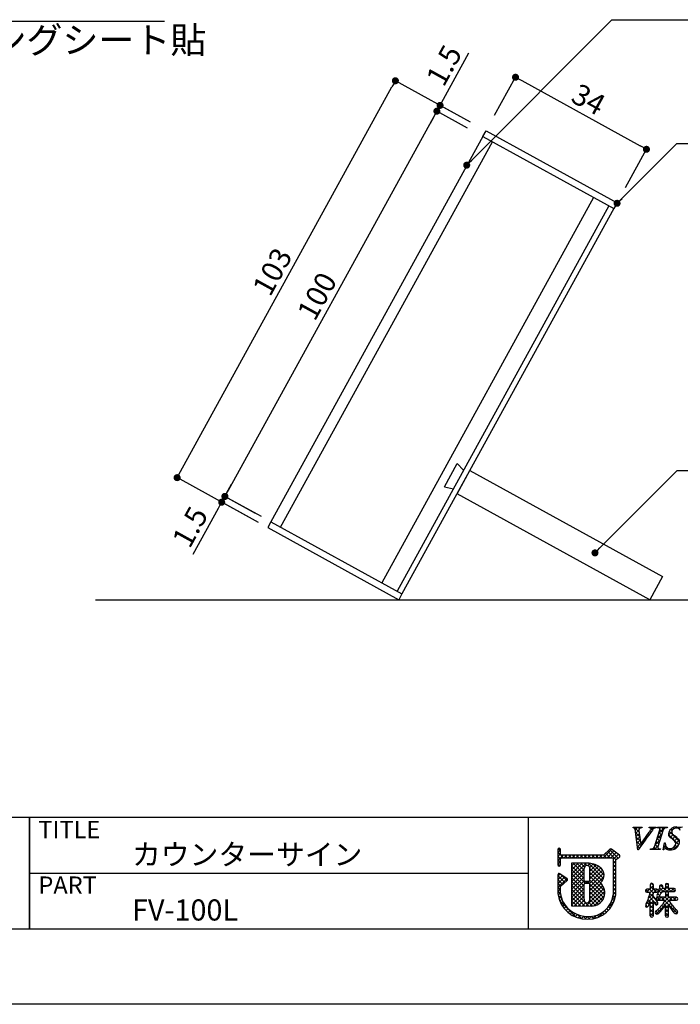
# Model space of a CAD drawing. Units: millimetres. Extents: x 1290 to 1587, y 1228 to 1438.
# Drawn here: x 1435 to 1510, y 1228 to 1340 of the extents above; entities that cross this region are included whole.
import ezdxf

# ---------------------------------------------------------------- set-up
doc = ezdxf.new("R2010")
doc.units = ezdxf.units.MM
for name, color, linetype in [('寸法', 2, 'Continuous'), ('本体1', 7, 'Continuous'), ('本体2', 11, 'Continuous'), ('枠ライン', 9, 'Continuous'), ('枠文字', 4, 'Continuous'), ('注釈', 2, 'Continuous')]:
    doc.layers.add(name, color=color, linetype=linetype)
doc.styles.add('EXTFONT', font='txt.shx', dxfattribs={"height": 3, "bigfont": 'extfont.shx'})
doc.styles.get("Standard").update_dxf_attribs({"font": 'arial.ttf'})
doc.styles.add('角ゴ', font='txt.shx', dxfattribs={"bigfont": 'extfont.shx'})
doc.dimstyles.new('KITEI-1$7', dxfattribs={"dimtxt": 2.4, "dimasz": 0.5, "dimexe": 0, "dimexo": 1, "dimgap": 0.7, "dimtad": 2, "dimdec": 0, "dimrnd": 1, "dimzin": 0, "dimdsep": 46, "dimtxsty": 'EXTFONT', "dimblk1": 'DOT', "dimblk2": 'DOT', "dimsah": 1, "dimcen": 0.09, "dimclrd": 2, "dimclre": 2, "dimclrt": 2, "dimadec": 0, "dimazin": 0, "dimtfac": 1, "dimtdec": 4, "dimtofl": 0, "dimtmove": 0, "dimatfit": 0, "dimldrblk": 'DOT', "dimfxl": 1, "dimtolj": 1, "dimtzin": 0, "dimarcsym": 0})
doc.dimstyles.get("Standard").update_dxf_attribs({"dimtxt": 0.18, "dimasz": 0.18, "dimexe": 0.18, "dimexo": 0.0625, "dimgap": 0.09, "dimtad": 0, "dimtih": 1, "dimtoh": 1, "dimdec": 4, "dimzin": 0, "dimdsep": 46, "dimtxsty": 'Standard', "dimcen": 0.09, "dimadec": 0, "dimazin": 0, "dimtfac": 1, "dimtdec": 4, "dimtofl": 0, "dimtmove": 0, "dimatfit": 3, "dimfxl": 1, "dimtolj": 1, "dimtzin": 0, "dimarcsym": 0})
doc.dimstyles.new('STANDARD$0', dxfattribs={"dimtxt": 2.4, "dimasz": 0.4, "dimexe": 0, "dimexo": 2, "dimtad": 3, "dimdec": 0, "dimzin": 0, "dimdsep": 46, "dimtxsty": 'Standard', "dimblk1": 'DOT', "dimblk2": 'DOT', "dimsah": 1, "dimcen": 2.5, "dimclrd": 2, "dimclre": 2, "dimclrt": 2, "dimadec": 0, "dimazin": 0, "dimtfac": 1, "dimtdec": 4, "dimtofl": 0, "dimtmove": 0, "dimatfit": 3, "dimldrblk": 'DOT', "dimfxl": 1, "dimtolj": 1, "dimtzin": 0, "dimarcsym": 0})

# ---------------------------------------------------------------- blocks, each defined once
blk = doc.blocks.new('_DOT')
at = {"color": 0, "linetype": 'ByBlock'}
blk.add_line((-0.5, 0), (-1, 0), dxfattribs=at)
at = {"color": 0, "linetype": 'ByBlock', "const_width": 0.5}
blk.add_lwpolyline([(-0.25, 0, 1), (0.25, 0, 1)], format="xyb", close=True, dxfattribs=at)
blk = doc.blocks.new('*D9')
at = {"layer": 'DEFPOINTS', "color": 0, "linetype": 'Continuous'}
for p in [(1482.42, 1329.72), (1487.65, 1326.84), (1464.25, 1282.65)]:
    blk.add_point(p, dxfattribs=at)
at = {"layer": '寸法', "color": 2, "linetype": 'Continuous', "lineweight": -2}
for p, q in [((1458.71, 1286.61), (1482.03, 1329.01)), ((1485.9, 1327.8), (1482.42, 1329.72)), ((1462.49, 1283.62), (1458.32, 1285.91))]:
    blk.add_line(p, q, dxfattribs=at)
at = {"layer": '寸法', "color": 2, "linetype": 'Continuous', "lineweight": -2, "xscale": 0.8, "yscale": 0.8, "zscale": 0.8}
for p, rotation in [((1482.42, 1329.72), 61.18920616493171), ((1458.32, 1285.91), 241.1892061649318)]:
    blk.add_blockref('_DOT', p, dxfattribs=dict(at, rotation=rotation))
at = {"layer": '寸法', "color": 2, "linetype": 'Continuous', "insert": (1468.79, 1308.68), "char_height": 2.4, "attachment_point": 5, "rotation": 61.1892, "style": '角ゴ'}
blk.add_mtext('\\A1;100', dxfattribs=at)
blk = doc.blocks.new('*D10')
at = {"layer": 'DEFPOINTS', "color": 0, "linetype": 'Continuous'}
for p in [(1477.7, 1333.17), (1488.01, 1327.49), (1463.88, 1281.99)]:
    blk.add_point(p, dxfattribs=at)
at = {"layer": '寸法', "color": 2, "linetype": 'Continuous', "lineweight": -2}
for p, q in [((1486.26, 1328.46), (1477.7, 1333.17)), ((1453.27, 1288.75), (1477.31, 1332.47)), ((1462.13, 1282.96), (1452.88, 1288.05))]:
    blk.add_line(p, q, dxfattribs=at)
at = {"layer": '寸法', "color": 2, "linetype": 'Continuous', "lineweight": -2, "xscale": 0.8, "yscale": 0.8, "zscale": 0.8}
for p, rotation in [((1477.7, 1333.17), 61.18920616493171), ((1452.88, 1288.05), 241.1892061649318)]:
    blk.add_blockref('_DOT', p, dxfattribs=dict(at, rotation=rotation))
at = {"layer": '寸法', "color": 2, "linetype": 'Continuous', "insert": (1463.71, 1311.47), "char_height": 2.4, "attachment_point": 5, "rotation": 61.1892, "style": '角ゴ'}
blk.add_mtext('\\A1;103', dxfattribs=at)
blk = doc.blocks.new('*D11')
at = {"layer": 'DEFPOINTS', "color": 0, "linetype": 'Continuous'}
for p in [(1457.95, 1285.26), (1463.56, 1283.02), (1463.19, 1282.37)]:
    blk.add_point(p, dxfattribs=at)
at = {"layer": '寸法', "color": 2, "linetype": 'Continuous', "lineweight": -2}
for p, q in [((1458.7, 1286.62), (1459.08, 1287.32)), ((1461.44, 1283.33), (1457.95, 1285.26)), ((1461.81, 1283.99), (1458.31, 1285.92)), ((1457.56, 1284.56), (1454.67, 1279.3))]:
    blk.add_line(p, q, dxfattribs=at)
at = {"layer": '寸法', "color": 2, "linetype": 'Continuous', "lineweight": -2, "xscale": 0.8, "yscale": 0.8, "zscale": 0.8}
for p, rotation in [((1458.31, 1285.92), 241.1321101144367), ((1457.95, 1285.26), 61.13211011443671)]:
    blk.add_blockref('_DOT', p, dxfattribs=dict(at, rotation=rotation))
at = {"layer": '寸法', "color": 2, "linetype": 'Continuous', "insert": (1454.35, 1282.45), "char_height": 2.4, "attachment_point": 5, "rotation": 61.1321, "style": '角ゴ'}
blk.add_mtext('\\A1;1.5', dxfattribs=at)
blk = doc.blocks.new('*D12')
at = {"layer": 'DEFPOINTS', "color": 0, "linetype": 'Continuous'}
for p in [(1482.78, 1330.37), (1487.64, 1326.84), (1488, 1327.5)]:
    blk.add_point(p, dxfattribs=at)
at = {"layer": '寸法', "color": 2, "linetype": 'Continuous', "lineweight": -2}
for p, q in [((1483.16, 1331.07), (1486.06, 1336.33)), ((1486.25, 1328.46), (1482.78, 1330.37)), ((1482.03, 1329.01), (1481.65, 1328.31)), ((1485.89, 1327.8), (1482.42, 1329.71))]:
    blk.add_line(p, q, dxfattribs=at)
at = {"layer": '寸法', "color": 2, "linetype": 'Continuous', "lineweight": -2, "xscale": 0.8, "yscale": 0.8, "zscale": 0.8}
for p, rotation in [((1482.78, 1330.37), 241.1900412266634), ((1482.42, 1329.71), 61.19004122666336)]:
    blk.add_blockref('_DOT', p, dxfattribs=dict(at, rotation=rotation))
at = {"layer": '寸法', "color": 2, "linetype": 'Continuous', "insert": (1483.23, 1334.92), "char_height": 2.4, "attachment_point": 5, "rotation": 61.19, "style": '角ゴ'}
blk.add_mtext('\\A1;1.5', dxfattribs=at)
blk = doc.blocks.new('*D13')
at = {"layer": 'DEFPOINTS', "color": 0, "linetype": 'Continuous'}
for p in [(1488.01, 1327.49), (1506.25, 1325.38), (1502.91, 1319.3)]:
    blk.add_point(p, dxfattribs=at)
at = {"layer": '寸法', "color": 2, "linetype": 'Continuous', "lineweight": -2}
for p, q in [((1488.98, 1329.25), (1491.36, 1333.57)), ((1492.06, 1333.19), (1505.55, 1325.77)), ((1503.87, 1321.05), (1506.25, 1325.38))]:
    blk.add_line(p, q, dxfattribs=at)
at = {"layer": '寸法', "color": 2, "linetype": 'Continuous', "lineweight": -2, "xscale": 0.8, "yscale": 0.8, "zscale": 0.8}
for p, rotation in [((1491.36, 1333.57), 151.1892061649316), ((1506.25, 1325.38), 331.1892061649316)]:
    blk.add_blockref('_DOT', p, dxfattribs=dict(at, rotation=rotation))
at = {"layer": '寸法', "color": 2, "linetype": 'Continuous', "insert": (1499.67, 1331.05), "char_height": 2.4, "attachment_point": 5, "rotation": 331.1892, "style": '角ゴ'}
blk.add_mtext('\\A1;34', dxfattribs=at)

msp = doc.modelspace()

# ---------------------------------------------------------------- linework, layer by layer
at = {"layer": '本体1', "linetype": 'Continuous'}
for p, q in [((1487.652, 1326.835), (1463.556, 1283.025)), ((1487.652, 1326.835), (1502.548, 1318.643)), ((1502.548, 1318.643), (1478.452, 1274.832)), ((1463.556, 1283.025), (1478.452, 1274.832))]:
    msp.add_line(p, q, dxfattribs=at)
at = {"layer": '本体1'}
for p, q in [((1483.282, 1287.012), (1484.728, 1289.641)), ((1484.728, 1289.641), (1485.462, 1288.901)), ((1483.282, 1287.012), (1484.3, 1286.788))]:
    msp.add_line(p, q, dxfattribs=at)
msp.add_lwpolyline([(1484.717, 1286.223), (1486.163, 1288.851), (1508.068, 1276.804), (1506.622, 1274.174), (1484.717, 1286.223)], dxfattribs=at)
at = {"layer": '本体2', "linetype": 'Continuous'}
for p, q in [((1487.652, 1326.835), (1488.014, 1327.493)), ((1487.652, 1326.835), (1487.893, 1327.274)), ((1488.014, 1327.493), (1502.909, 1319.3)), ((1464.652, 1282.422), (1488.748, 1326.233)), ((1500.237, 1319.914), (1476.141, 1276.103)), ((1501.989, 1318.95), (1477.893, 1275.139)), ((1502.909, 1319.3), (1502.548, 1318.643)), ((1463.556, 1283.025), (1463.195, 1282.367)), ((1463.195, 1282.367), (1478.091, 1274.175)), ((1478.452, 1274.832), (1478.091, 1274.175))]:
    msp.add_line(p, q, dxfattribs=at)
at = {"layer": '枠ライン'}
for p, q in [((1578.511, 1249.399), (1298.286, 1249.399)), ((1436.108, 1249.399), (1436.108, 1236.718)), ((1436.108, 1236.718), (1436.108, 1249.399)), ((1436.108, 1244.218), (1436.108, 1249.399)), ((1492.792, 1249.399), (1492.792, 1236.717)), ((1492.792, 1243.058), (1436.108, 1243.058))]:
    msp.add_line(p, q, dxfattribs=at)
at = {"layer": '枠ライン', "ltscale": 0.3}
for points in [[(1289.898, 1438.179), (1586.898, 1438.179), (1586.898, 1228.179), (1289.898, 1228.179)], [(1298.286, 1428.534), (1578.511, 1428.534), (1578.511, 1236.717), (1298.286, 1236.717)]]:
    msp.add_lwpolyline(points, close=True, dxfattribs=at)
at = {"layer": '枠文字'}
for p, q in [((1504.721, 1248.243), (1504.744, 1248.316)), ((1504.744, 1248.316), (1505.761, 1248.316)), ((1505.761, 1248.316), (1505.737, 1248.243)), ((1506.54, 1248.243), (1506.564, 1248.316)), ((1506.564, 1248.316), (1507.347, 1248.316)), ((1507.347, 1248.316), (1507.324, 1248.243)), ((1507.473, 1248.243), (1507.496, 1248.316)), ((1507.496, 1248.316), (1508.635, 1248.316)), ((1508.635, 1248.316), (1508.612, 1248.243)), ((1505.266, 1245.732), (1505.003, 1247.8)), ((1505.437, 1247.651), (1505.595, 1246.4)), ((1505.595, 1246.4), (1506.573, 1247.762)), ((1507.159, 1246.091), (1507.773, 1248.01)), ((1508.163, 1248.01), (1507.549, 1246.091)), ((1503.174, 1245.139), (1502.271, 1245.832)), ((1506.686, 1245.786), (1506.709, 1245.858)), ((1507.848, 1245.858), (1507.825, 1245.786)), ((1508.148, 1245.732), (1508.296, 1246.554)), ((1508.296, 1246.554), (1508.384, 1246.554)), ((1496.183, 1245.761), (1496.183, 1245.131)), ((1496.183, 1245.131), (1496.183, 1244.978)), ((1496.183, 1244.978), (1496.183, 1244.048)), ((1496.483, 1245.206), (1496.483, 1245.761)), ((1496.51, 1245.167), (1496.483, 1245.206)), ((1496.532, 1244.797), (1496.585, 1244.827)), ((1501.376, 1245.128), (1496.581, 1245.128)), ((1496.585, 1244.827), (1501.438, 1244.827)), ((1502.074, 1245.82), (1501.376, 1245.128)), ((1501.438, 1244.827), (1502.326, 1244.827)), ((1502.326, 1244.827), (1502.443, 1244.779)), ((1502.443, 1244.779), (1502.459, 1244.755)), ((1502.459, 1244.755), (1502.459, 1244.71)), ((1502.459, 1244.71), (1502.459, 1240.638)), ((1502.76, 1244.629), (1503.064, 1244.828)), ((1503.21, 1244.929), (1503.212, 1244.944)), ((1503.232, 1245.014), (1503.232, 1245.02)), ((1505.316, 1245.732), (1505.266, 1245.732)), ((1507.825, 1245.786), (1506.686, 1245.786)), ((1508.232, 1245.732), (1508.148, 1245.732)), ((1496.483, 1244.048), (1496.483, 1244.703)), ((1499.569, 1244.208), (1497.724, 1244.206)), ((1497.724, 1244.206), (1497.724, 1239.371)), ((1502.759, 1240.622), (1502.76, 1244.629)), ((1496.183, 1242.904), (1496.183, 1240.759)), ((1497.21, 1242.487), (1496.418, 1243.029)), ((1496.482, 1240.776), (1496.483, 1241.574)), ((1496.483, 1241.574), (1497.226, 1242.252)), ((1497.276, 1242.363), (1497.275, 1242.373)), ((1499.697, 1242.152), (1499.289, 1242.152)), ((1499.289, 1241.946), (1499.697, 1241.946)), ((1499.817, 1241.826), (1499.817, 1241.798)), ((1506.741, 1241.894), (1506.686, 1241.778)), ((1506.686, 1241.778), (1506.686, 1241.259)), ((1506.868, 1241.938), (1506.741, 1241.894)), ((1507.043, 1241.778), (1506.989, 1241.89)), ((1507.043, 1241.259), (1507.043, 1241.778)), ((1507.751, 1241.507), (1507.707, 1241.314)), ((1508.124, 1241.564), (1508.071, 1241.703)), ((1508.4, 1241.352), (1508.088, 1241.352)), ((1508.4, 1241.778), (1508.4, 1241.352)), ((1508.582, 1241.929), (1508.458, 1241.888)), ((1508.706, 1241.887), (1508.582, 1241.929)), ((1508.762, 1241.352), (1508.762, 1241.778)), ((1509.399, 1241.352), (1508.762, 1241.352)), ((1506.127, 1241.079), (1506.169, 1240.962)), ((1506.169, 1240.962), (1506.282, 1240.914)), ((1506.686, 1241.259), (1506.282, 1241.259)), ((1506.282, 1240.914), (1506.659, 1240.914)), ((1507.031, 1240.528), (1507.042, 1240.914)), ((1507.399, 1239.994), (1507.031, 1240.528)), ((1507.042, 1240.914), (1507.426, 1240.914)), ((1507.426, 1241.259), (1507.043, 1241.259)), ((1507.529, 1240.809), (1507.412, 1240.53)), ((1507.426, 1240.914), (1507.535, 1240.969)), ((1507.551, 1240.353), (1507.434, 1240.303)), ((1507.468, 1240.421), (1507.582, 1240.378)), ((1507.707, 1241.314), (1507.529, 1240.809)), ((1507.535, 1240.969), (1507.577, 1241.083)), ((1507.577, 1241.083), (1507.537, 1241.205)), ((1508.4, 1240.353), (1507.551, 1240.353)), ((1507.781, 1240.53), (1507.984, 1241.01)), ((1507.984, 1241.01), (1508.4, 1241.01)), ((1508.4, 1241.01), (1508.4, 1240.353)), ((1508.762, 1241.01), (1509.399, 1241.01)), ((1508.762, 1240.353), (1508.762, 1241.01)), ((1509.658, 1240.353), (1508.762, 1240.353)), ((1509.399, 1241.01), (1509.513, 1241.061)), ((1509.554, 1241.18), (1509.511, 1241.297)), ((1509.513, 1241.061), (1509.554, 1241.18)), ((1509.809, 1240.178), (1509.765, 1240.297)), ((1497.724, 1239.371), (1499.99, 1239.355)), ((1506.225, 1239.635), (1506.127, 1239.384)), ((1506.127, 1239.384), (1506.169, 1239.278)), ((1506.169, 1239.278), (1506.274, 1239.232)), ((1506.516, 1239.453), (1506.686, 1239.866)), ((1507.37, 1239.464), (1507.492, 1239.508)), ((1507.39, 1240.183), (1507.437, 1240.063)), ((1507.437, 1240.063), (1507.551, 1240.011)), ((1507.551, 1240.011), (1508.342, 1240.011)), ((1508.061, 1239.535), (1507.6, 1239)), ((1507.837, 1238.737), (1508.4, 1239.415)), ((1508.342, 1240.011), (1508.061, 1239.535)), ((1508.762, 1239.454), (1509.237, 1238.747)), ((1508.821, 1240.011), (1509.658, 1240.011)), ((1509.048, 1239.617), (1508.821, 1240.011)), ((1509.658, 1240.011), (1509.768, 1240.063)), ((1509.768, 1240.063), (1509.809, 1240.178)), ((1506.686, 1238.25), (1506.732, 1238.122)), ((1506.732, 1238.122), (1506.86, 1238.078)), ((1506.86, 1238.078), (1506.992, 1238.126)), ((1507.227, 1238.605), (1507.285, 1238.484)), ((1507.285, 1238.484), (1507.415, 1238.43)), ((1507.6, 1239), (1507.395, 1238.82)), ((1508.464, 1238.135), (1508.586, 1238.09)), ((1508.586, 1238.09), (1508.707, 1238.136)), ((1508.707, 1238.136), (1508.762, 1238.25)), ((1509.627, 1238.462), (1509.755, 1238.519)), ((1509.755, 1238.519), (1509.805, 1238.652))]:
    msp.add_line(p, q, dxfattribs=at)
at = {"layer": '枠文字', "linetype": 'Continuous'}
for p, q in [((1504.746, 1248.243), (1504.819, 1248.316)), ((1505.416, 1247.735), (1504.836, 1248.316)), ((1504.957, 1248.012), (1505.261, 1248.316)), ((1505.448, 1248.145), (1505.278, 1248.316)), ((1505.62, 1248.233), (1505.703, 1248.316)), ((1505.751, 1248.285), (1505.72, 1248.316)), ((1506.553, 1248.282), (1506.587, 1248.316)), ((1506.7, 1248.22), (1506.603, 1248.316)), ((1506.742, 1248.03), (1507.028, 1248.316)), ((1506.929, 1247.99), (1506.773, 1248.146)), ((1507.156, 1248.206), (1507.045, 1248.316)), ((1507.56, 1248.244), (1507.494, 1248.309)), ((1507.643, 1247.605), (1508.354, 1248.316)), ((1507.758, 1248.161), (1507.912, 1248.316)), ((1508.193, 1248.052), (1507.929, 1248.316)), ((1508.461, 1248.226), (1508.371, 1248.316)), ((1508.925, 1248.003), (1509.104, 1248.182)), ((1509.191, 1247.938), (1509.02, 1248.109)), ((1509.417, 1248.154), (1509.283, 1248.288)), ((1509.568, 1248.204), (1509.714, 1248.35)), ((1509.821, 1248.192), (1509.644, 1248.369)), ((1509.94, 1248.133), (1510.112, 1248.306)), ((1505.492, 1247.218), (1505.016, 1247.693)), ((1505.024, 1247.637), (1505.397, 1248.01)), ((1505.073, 1247.245), (1505.442, 1247.613)), ((1505.555, 1246.712), (1505.081, 1247.187)), ((1505.123, 1246.853), (1505.491, 1247.221)), ((1505.697, 1246.542), (1506.364, 1247.21)), ((1506.187, 1246.964), (1506.078, 1247.073)), ((1506.372, 1247.221), (1506.263, 1247.33)), ((1506.558, 1247.477), (1506.448, 1247.588)), ((1506.745, 1247.732), (1506.633, 1247.845)), ((1507.435, 1246.955), (1508.009, 1247.528)), ((1507.752, 1246.726), (1507.456, 1247.021)), ((1507.859, 1247.06), (1507.563, 1247.356)), ((1507.966, 1247.395), (1507.671, 1247.691)), ((1508.073, 1247.73), (1507.778, 1248.025)), ((1509.927, 1246.318), (1508.752, 1247.493)), ((1508.768, 1247.404), (1509.135, 1247.77)), ((1510.012, 1246.675), (1508.833, 1247.854)), ((1508.94, 1247.133), (1509.277, 1247.471)), ((1509.202, 1246.954), (1509.524, 1247.276)), ((1509.437, 1246.747), (1509.761, 1247.071)), ((1496.483, 1245.62), (1496.231, 1245.872)), ((1505.636, 1246.19), (1505.145, 1246.68)), ((1505.173, 1246.461), (1505.541, 1246.828)), ((1505.454, 1245.93), (1505.21, 1246.174)), ((1505.223, 1246.069), (1505.59, 1246.436)), ((1505.819, 1246.449), (1505.709, 1246.559)), ((1506.003, 1246.707), (1505.893, 1246.816)), ((1506.708, 1245.786), (1506.772, 1245.85)), ((1506.924, 1245.786), (1506.855, 1245.854)), ((1507.366, 1245.786), (1507.124, 1246.027)), ((1507.15, 1245.786), (1507.593, 1246.229)), ((1507.227, 1246.305), (1507.801, 1246.878)), ((1507.538, 1246.056), (1507.242, 1246.351)), ((1507.645, 1246.391), (1507.349, 1246.686)), ((1507.592, 1245.786), (1507.68, 1245.874)), ((1507.808, 1245.786), (1507.731, 1245.862)), ((1508.255, 1245.78), (1508.172, 1245.864)), ((1508.185, 1245.937), (1508.453, 1246.205)), ((1508.719, 1245.759), (1508.239, 1246.238)), ((1508.282, 1246.476), (1508.36, 1246.554)), ((1508.384, 1246.535), (1508.365, 1246.554)), ((1508.522, 1245.832), (1508.65, 1245.96)), ((1508.867, 1245.735), (1509.013, 1245.881)), ((1509.174, 1245.746), (1509.035, 1245.884)), ((1509.5, 1245.861), (1509.343, 1246.019)), ((1509.377, 1245.803), (1509.955, 1246.381)), ((1509.748, 1246.055), (1509.53, 1246.273)), ((1509.571, 1246.439), (1509.971, 1246.839)), ((1496.183, 1245.425), (1496.483, 1245.725)), ((1496.834, 1244.827), (1496.183, 1245.478)), ((1496.183, 1244.983), (1496.483, 1245.283)), ((1496.183, 1244.541), (1496.77, 1245.128)), ((1496.491, 1244.728), (1496.183, 1245.036)), ((1496.911, 1244.827), (1497.212, 1245.128)), ((1497.276, 1244.827), (1496.975, 1245.128)), ((1497.353, 1244.827), (1497.653, 1245.128)), ((1497.718, 1244.827), (1497.417, 1245.128)), ((1497.795, 1244.827), (1498.095, 1245.128)), ((1498.159, 1244.827), (1497.859, 1245.128)), ((1498.237, 1244.827), (1498.537, 1245.128)), ((1498.601, 1244.827), (1498.301, 1245.128)), ((1498.679, 1244.827), (1498.979, 1245.128)), ((1499.043, 1244.827), (1498.743, 1245.128)), ((1499.121, 1244.827), (1499.421, 1245.128)), ((1499.485, 1244.827), (1499.185, 1245.128)), ((1499.562, 1244.827), (1499.863, 1245.128)), ((1499.927, 1244.827), (1499.627, 1245.128)), ((1500.004, 1244.827), (1500.305, 1245.128)), ((1500.369, 1244.827), (1500.069, 1245.128)), ((1500.446, 1244.827), (1500.747, 1245.128)), ((1500.811, 1244.827), (1500.51, 1245.128)), ((1500.888, 1244.827), (1501.189, 1245.128)), ((1501.253, 1244.827), (1500.952, 1245.128)), ((1501.33, 1244.827), (1502.307, 1245.804)), ((1501.695, 1244.827), (1501.385, 1245.137)), ((1502.137, 1244.827), (1501.607, 1245.357)), ((1501.772, 1244.827), (1502.557, 1245.612)), ((1502.771, 1244.636), (1501.829, 1245.577)), ((1503.037, 1244.811), (1502.051, 1245.797)), ((1502.214, 1244.827), (1502.807, 1245.421)), ((1502.459, 1244.63), (1503.057, 1245.229)), ((1503.226, 1245.064), (1503.075, 1245.215)), ((1503.102, 1244.832), (1503.211, 1244.941)), ((1496.483, 1244.294), (1496.183, 1244.594)), ((1496.183, 1244.099), (1496.483, 1244.399)), ((1496.414, 1243.921), (1496.183, 1244.152)), ((1497.724, 1242.547), (1499.385, 1244.208)), ((1497.724, 1243.431), (1498.5, 1244.207)), ((1497.724, 1242.989), (1498.943, 1244.207)), ((1497.724, 1243.873), (1498.058, 1244.206)), ((1499.169, 1242.492), (1497.724, 1243.937)), ((1499.169, 1242.934), (1497.897, 1244.206)), ((1499.169, 1243.376), (1498.338, 1244.207)), ((1499.203, 1243.784), (1498.78, 1244.207)), ((1499.466, 1243.962), (1499.221, 1244.208)), ((1499.572, 1243.953), (1499.823, 1244.204)), ((1501.376, 1242.494), (1499.661, 1244.21)), ((1499.8, 1243.74), (1500.2, 1244.139)), ((1499.816, 1242.43), (1501.068, 1243.682)), ((1501.226, 1242.203), (1499.816, 1243.613)), ((1499.817, 1243.314), (1500.525, 1244.022)), ((1499.817, 1242.872), (1500.81, 1243.865)), ((1501.436, 1242.877), (1500.165, 1244.148)), ((1502.76, 1244.205), (1502.459, 1244.505)), ((1502.459, 1244.188), (1502.76, 1244.489)), ((1502.76, 1243.763), (1502.459, 1244.064)), ((1502.459, 1243.746), (1502.76, 1244.047)), ((1502.76, 1243.321), (1502.459, 1243.622)), ((1502.459, 1243.304), (1502.76, 1243.605)), ((1496.183, 1242.774), (1496.43, 1243.021)), ((1496.183, 1242.332), (1496.692, 1242.841)), ((1496.981, 1242.029), (1496.183, 1242.827)), ((1496.183, 1241.89), (1496.955, 1242.662)), ((1496.183, 1241.448), (1497.217, 1242.482)), ((1497.212, 1242.239), (1496.433, 1243.018)), ((1497.724, 1242.105), (1499.168, 1243.549)), ((1499.274, 1241.945), (1497.724, 1243.495)), ((1497.724, 1241.663), (1499.169, 1243.108)), ((1499.169, 1241.608), (1497.724, 1243.053)), ((1497.724, 1241.221), (1499.169, 1242.666)), ((1499.17, 1241.165), (1497.724, 1242.611)), ((1499.758, 1241.929), (1501.269, 1243.441)), ((1499.816, 1241.546), (1501.401, 1243.131)), ((1501.195, 1241.791), (1499.817, 1243.17)), ((1501.507, 1241.038), (1499.817, 1242.728)), ((1499.817, 1241.104), (1501.427, 1242.715)), ((1502.759, 1242.879), (1502.459, 1243.18)), ((1502.459, 1242.862), (1502.76, 1243.163)), ((1502.759, 1242.437), (1502.459, 1242.738)), ((1502.459, 1242.42), (1502.759, 1242.721)), ((1496.75, 1241.818), (1496.183, 1242.385)), ((1496.519, 1241.607), (1496.183, 1241.943)), ((1496.482, 1241.201), (1496.183, 1241.501)), ((1497.724, 1240.779), (1499.176, 1242.231)), ((1499.17, 1240.723), (1497.724, 1242.169)), ((1497.724, 1240.337), (1499.169, 1241.782)), ((1499.169, 1240.282), (1497.724, 1241.727)), ((1499.333, 1241.946), (1499.538, 1242.152)), ((1499.398, 1239.359), (1501.423, 1241.385)), ((1499.717, 1241.944), (1499.509, 1242.152)), ((1501.395, 1240.266), (1499.815, 1241.846)), ((1501.496, 1240.607), (1499.816, 1242.287)), ((1499.816, 1240.22), (1501.276, 1241.679)), ((1499.817, 1240.662), (1501.078, 1241.924)), ((1501.235, 1239.984), (1499.817, 1241.402)), ((1502.759, 1241.995), (1502.459, 1242.296)), ((1502.459, 1241.979), (1502.759, 1242.279)), ((1502.759, 1241.554), (1502.459, 1241.854)), ((1502.459, 1241.537), (1502.759, 1241.837)), ((1502.759, 1241.112), (1502.459, 1241.412)), ((1502.459, 1241.095), (1502.759, 1241.395)), ((1506.686, 1241.344), (1507.043, 1241.701)), ((1507.376, 1240.914), (1506.686, 1241.604)), ((1506.693, 1241.793), (1506.821, 1241.922)), ((1507.043, 1241.689), (1506.813, 1241.919)), ((1507.557, 1240.89), (1508.102, 1241.435)), ((1508.164, 1241.01), (1507.735, 1241.439)), ((1507.748, 1241.522), (1507.969, 1241.744)), ((1508.114, 1241.502), (1507.873, 1241.743)), ((1507.885, 1240.775), (1508.762, 1241.652)), ((1508.762, 1240.854), (1508.264, 1241.352)), ((1508.4, 1241.732), (1508.593, 1241.926)), ((1509.048, 1241.01), (1508.4, 1241.658)), ((1508.4, 1240.848), (1508.903, 1241.352)), ((1508.762, 1241.738), (1508.573, 1241.927)), ((1509.003, 1241.01), (1509.345, 1241.352)), ((1509.462, 1241.038), (1509.148, 1241.352)), ((1496.183, 1241.006), (1496.483, 1241.306)), ((1496.485, 1240.757), (1496.183, 1241.059)), ((1496.603, 1240.197), (1496.205, 1240.595)), ((1496.206, 1240.587), (1496.482, 1240.863)), ((1496.287, 1240.226), (1496.531, 1240.47)), ((1497.724, 1239.895), (1499.17, 1241.341)), ((1499.652, 1239.357), (1497.724, 1241.286)), ((1497.724, 1239.453), (1499.17, 1240.899)), ((1499.207, 1239.361), (1497.724, 1240.844)), ((1498.762, 1239.364), (1497.724, 1240.402)), ((1498.081, 1239.369), (1499.17, 1240.457)), ((1501.028, 1239.75), (1499.817, 1240.96)), ((1500.773, 1239.562), (1499.817, 1240.519)), ((1499.836, 1239.356), (1501.508, 1241.028)), ((1500.306, 1239.384), (1501.488, 1240.566)), ((1502.346, 1240.098), (1502.74, 1240.492)), ((1502.698, 1240.289), (1502.447, 1240.54)), ((1502.759, 1240.67), (1502.459, 1240.97)), ((1502.459, 1240.653), (1502.759, 1240.953)), ((1506.175, 1239.508), (1507.098, 1240.431)), ((1506.493, 1240.914), (1506.187, 1241.22)), ((1506.263, 1240.922), (1506.601, 1241.259)), ((1506.488, 1240.263), (1507.039, 1240.813)), ((1507.043, 1239.921), (1506.54, 1240.424)), ((1507.039, 1240.809), (1506.589, 1241.259)), ((1507.369, 1240.037), (1506.63, 1240.776)), ((1506.649, 1240.865), (1507.043, 1241.259)), ((1507.139, 1240.914), (1507.476, 1241.251)), ((1507.278, 1240.169), (1507.513, 1240.404)), ((1507.542, 1241.19), (1507.485, 1241.247)), ((1507.837, 1240.011), (1507.512, 1240.336)), ((1507.774, 1240.517), (1507.515, 1240.775)), ((1507.562, 1240.011), (1507.904, 1240.353)), ((1507.906, 1240.826), (1507.632, 1241.1)), ((1508.279, 1240.011), (1507.937, 1240.353)), ((1508.004, 1240.011), (1508.346, 1240.353)), ((1508.191, 1239.756), (1508.788, 1240.353)), ((1508.956, 1239.776), (1508.379, 1240.353)), ((1508.762, 1240.412), (1508.4, 1240.774)), ((1508.4, 1240.407), (1508.762, 1240.769)), ((1509.163, 1240.011), (1508.821, 1240.353)), ((1508.888, 1240.011), (1509.23, 1240.353)), ((1509.605, 1240.011), (1509.263, 1240.353)), ((1509.33, 1240.011), (1509.671, 1240.352)), ((1509.483, 1241.048), (1509.521, 1241.086)), ((1509.767, 1240.291), (1509.725, 1240.333)), ((1498.299, 1238.058), (1496.363, 1239.995)), ((1496.4, 1239.897), (1496.627, 1240.124)), ((1496.541, 1239.596), (1496.755, 1239.81)), ((1496.705, 1239.319), (1496.925, 1239.538)), ((1496.892, 1239.064), (1497.118, 1239.29)), ((1498.317, 1239.367), (1497.724, 1239.96)), ((1497.871, 1239.37), (1497.724, 1239.518)), ((1498.52, 1239.366), (1499.161, 1240.006)), ((1498.959, 1239.362), (1499.341, 1239.744)), ((1500.094, 1239.357), (1499.661, 1239.791)), ((1500.468, 1239.426), (1499.815, 1240.078)), ((1501.717, 1239.027), (1502.57, 1239.88)), ((1502.126, 1239.093), (1501.933, 1239.286)), ((1502.307, 1239.354), (1502.108, 1239.553)), ((1502.464, 1239.639), (1502.254, 1239.849)), ((1502.596, 1239.949), (1502.369, 1240.175)), ((1506.367, 1239.271), (1506.163, 1239.476)), ((1506.548, 1239.532), (1506.297, 1239.784)), ((1506.413, 1239.304), (1506.453, 1239.344)), ((1506.677, 1239.845), (1506.428, 1240.095)), ((1507.044, 1239.479), (1506.686, 1239.836)), ((1506.687, 1239.577), (1507.043, 1239.934)), ((1506.687, 1239.135), (1507.044, 1239.492)), ((1507.044, 1239.037), (1506.687, 1239.394)), ((1507.466, 1239.498), (1507.052, 1239.913)), ((1507.184, 1239.633), (1507.457, 1239.906)), ((1507.339, 1238.462), (1508.845, 1239.968)), ((1508.014, 1238.95), (1507.768, 1239.196)), ((1508.214, 1239.192), (1507.973, 1239.433)), ((1508.762, 1239.086), (1508.155, 1239.694)), ((1509.759, 1238.531), (1508.319, 1239.972)), ((1508.4, 1239.081), (1508.761, 1239.442)), ((1508.766, 1239.447), (1509.007, 1239.688)), ((1508.944, 1239.183), (1509.195, 1239.434)), ((1509.122, 1238.919), (1509.392, 1239.189)), ((1497.101, 1238.831), (1497.334, 1239.063)), ((1497.331, 1238.619), (1497.57, 1238.857)), ((1497.583, 1238.428), (1497.828, 1238.674)), ((1497.856, 1238.26), (1498.109, 1238.513)), ((1498.154, 1238.116), (1498.416, 1238.377)), ((1498.899, 1237.901), (1498.427, 1238.373)), ((1498.479, 1237.998), (1498.75, 1238.269)), ((1498.834, 1237.912), (1499.117, 1238.195)), ((1499.384, 1237.858), (1499.034, 1238.208)), ((1499.228, 1237.864), (1499.527, 1238.163)), ((1499.816, 1237.868), (1499.521, 1238.163)), ((1499.668, 1237.862), (1499.98, 1238.174)), ((1500.209, 1237.917), (1499.954, 1238.171)), ((1500.155, 1237.907), (1500.536, 1238.288)), ((1500.562, 1238.005), (1500.335, 1238.233)), ((1500.884, 1238.125), (1500.674, 1238.335)), ((1500.767, 1238.077), (1501.607, 1238.917)), ((1501.179, 1238.272), (1500.98, 1238.471)), ((1501.449, 1238.444), (1501.257, 1238.636)), ((1501.697, 1238.639), (1501.508, 1238.828)), ((1501.922, 1238.855), (1501.733, 1239.044)), ((1506.686, 1238.251), (1507.044, 1238.608)), ((1506.687, 1238.693), (1507.044, 1239.051)), ((1507.044, 1238.595), (1506.687, 1238.952)), ((1507.015, 1238.181), (1506.687, 1238.51)), ((1507.579, 1238.501), (1507.324, 1238.756)), ((1507.815, 1238.707), (1507.559, 1238.964)), ((1508.762, 1238.644), (1508.4, 1239.006)), ((1508.4, 1238.639), (1508.762, 1239.001)), ((1508.746, 1238.218), (1508.4, 1238.564)), ((1508.409, 1238.206), (1508.762, 1238.559)), ((1509.31, 1238.665), (1509.605, 1238.96)), ((1509.572, 1238.485), (1509.792, 1238.705))]:
    msp.add_line(p, q, dxfattribs=at)
at = {"layer": '枠文字'}
for centre, radius, start, end in [((1504.73, 1248.021), 0.222, 47.09, 92.33), ((1504.038, 1247.705), 0.969, 5.611, 29.587), ((1506.484, 1247.95), 1.089, 171.986, 195.962), ((1505.712, 1247.842), 0.402, 86.374, 139.707), ((1506.553, 1247.778), 0.465, 69.69, 91.624), ((1505.179, 1248.831), 1.757, 322.513, 334.648), ((1506.675, 1248.121), 0.101, 335.14, 66.854), ((1507.338, 1247.787), 0.456, 91.766, 156.666), ((1507.518, 1247.82), 0.425, 58.833, 96.087), ((1507.631, 1248.072), 0.155, 336.347, 46.285), ((1508.594, 1247.729), 0.515, 87.914, 146.855), ((1509.663, 1247.444), 0.925, 89.936, 161.953), ((1509.664, 1247.668), 0.545, 89.57, 160.964), ((1510.005, 1249.161), 0.861, 246.72, 293.28), ((1509.686, 1247.768), 0.445, 21.738, 92.301), ((1585.967, 1189.602), 98.261, 143.559, 145.164), ((1509.286, 1247.543), 0.536, 159.516, 235.449), ((1507.922, 1245.272), 2.114, 42.078, 59.918), ((1509.433, 1247.751), 0.299, 161.545, 207.886), ((1509.816, 1247.997), 0.754, 210.83, 236.618), ((1507.4, 1244.573), 3.437, 42.033, 54.397), ((1496.333, 1245.761), 0.15, 90.021, 179.979), ((1496.333, 1245.761), 0.15, 0.087, 90.045), ((1502.18, 1245.713), 0.15, 52.483, 134.707), ((1506.794, 1246.246), 0.396, 257.685, 337.084), ((1507.691, 1246.03), 0.156, 156.569, 226.09), ((1507.803, 1246.278), 0.422, 238.703, 276.18), ((1508.415, 1245.672), 0.193, 49.375, 161.784), ((1509.338, 1246.561), 0.954, 180.426, 204.629), ((1508.931, 1246.389), 0.512, 206.102, 273.109), ((1508.998, 1246.76), 1.029, 266.908, 341.404), ((1508.945, 1246.508), 0.63, 271.276, 354.102), ((1509.191, 1246.454), 0.381, 358.266, 37.971), ((1509.496, 1246.632), 0.518, 337.25, 27.971), ((1496.698, 1244.652), 0.22, 138.773, 166.596), ((1496.617, 1245.279), 0.155, 226.432, 256.736), ((1503.07, 1244.975), 0.147, 267.731, 341.814), ((1503.082, 1245.02), 0.151, 359.869, 52.333), ((1503.085, 1245.019), 0.147, 329.73, 358.23), ((1508.949, 1246.74), 1.008, 246.122, 269.645), ((1496.333, 1244.048), 0.15, 179.955, 269.913), ((1496.333, 1244.048), 0.151, 270.119, 359.881), ((1158.073, 1242.954), 341.096, 359.885, 0.115), ((1499.493, 1243.639), 0.324, 26.876, 180.675), ((1499.658, 1242.112), 2.098, 54.718, 92.419), ((1499.477, 1243.636), 0.34, 359.926, 26.167), ((1158.721, 1242.954), 341.096, 359.885, 0.115), ((1500.322, 1242.854), 1.114, 308.525, 60.577), ((1496.334, 1242.904), 0.152, 118.199, 179.917), ((1496.333, 1242.904), 0.15, 55.621, 117.765), ((1497.124, 1242.363), 0.151, 3.93, 55.523), ((1497.125, 1242.364), 0.151, 312.334, 359.774), ((1499.289, 1242.271), 0.12, 180.021, 269.979), ((1499.289, 1241.826), 0.12, 90.119, 179.881), ((1073.661, 1240.975), 425.509, 359.885, 0.115), ((1499.697, 1242.272), 0.12, 270.119, 359.881), ((1499.697, 1241.826), 0.12, 0.021, 89.979), ((1081.285, 1240.961), 418.532, 359.885, 0.115), ((1500.011, 1240.861), 1.506, 269.228, 48.115), ((1510.919, 1251.962), 10.812, 247.996, 248.684), ((1507.955, 1241.551), 0.209, 96.38, 192.145), ((1504.535, 1233.01), 9.385, 67.862, 68.779), ((1455.133, 1250.33), 53.711, 350.378, 350.607), ((1508.537, 1241.776), 0.137, 125.519, 179.068), ((1508.621, 1241.774), 0.141, 1.489, 53.082), ((1502.607, 1227.414), 15.504, 63.562, 64.02), ((1499.426, 1241.122), 3.264, 186.386, 272.8), ((1499.443, 1241.088), 2.977, 186.022, 205.683), ((1499.704, 1240.93), 2.77, 267.525, 353.939), ((1499.619, 1241.028), 3.167, 269.408, 352.635), ((1536.9, 1230.116), 32.667, 160.16, 160.39), ((1506.287, 1241.114), 0.146, 91.952, 142.456), ((1502.025, 1241.774), 4.712, 333.01, 349.482), ((1492.425, 1245.669), 15.939, 339.867, 340.325), ((1507.554, 1240.534), 0.142, 181.707, 232.865), ((1507.428, 1241.121), 0.138, 37.45, 90.565), ((1507.531, 1240.651), 0.278, 280.505, 334.055), ((1509.653, 1240.212), 0.141, 36.946, 87.886), ((1499.576, 1241.405), 3.242, 209.709, 270.147), ((1499.496, 1240.043), 0.337, 166.149, 266.843), ((1499.402, 1240.115), 0.415, 280.495, 1.309), ((1506.192, 1239.565), 0.342, 283.847, 340.854), ((1102.539, 1239.058), 404.148, 359.885, 0.115), ((1086.703, 1239.091), 420.341, 359.885, 0.115), ((1462.81, 1219.773), 48.61, 24.271, 24.5), ((1507.63, 1239.934), 0.538, 199.563, 241.044), ((1506.832, 1239.555), 0.717, 5.417, 37.745), ((1507.397, 1239.622), 0.149, 309.669, 0.391), ((1217.09, 1238.832), 291.31, 359.885, 0.115), ((1207.805, 1238.852), 300.957, 359.885, 0.115), ((1628.192, 1334.645), 152.399, 218.576, 218.805), ((1487.677, 1218.425), 30.038, 43.144, 43.603), ((1538.113, 1225.354), 33.639, 157.457, 157.687), ((1507.716, 1238.396), 0.532, 127.184, 156.811), ((1507.187, 1239.187), 0.79, 286.712, 325.304), ((1508.547, 1238.256), 0.147, 182.424, 235.539), ((1509.931, 1239.287), 0.879, 217.91, 249.789), ((1509.347, 1238.574), 0.464, 9.772, 57.869)]:
    msp.add_arc(centre, radius, start, end, dxfattribs=at)
at = {"layer": '注釈'}
for p, q in [((1451.435, 1339.897), (1387.184, 1339.908)), ((1566.515, 1340.044), (1502.264, 1340.055)), ((1509.722, 1326.055), (1546.157, 1326.055)), ((1550.699, 1288.824), (1509.722, 1288.824)), ((1443.593, 1274.174), (1551.425, 1274.174))]:
    msp.add_line(p, q, dxfattribs=at)

# ---------------------------------------------------------------- texts
at = {"layer": '枠文字', "style": '角ゴ'}
for s, height, p in [('TITLE', 1.9679, (1437.109, 1247.062)), ('カウンターサイン', 2.4, (1447.753, 1244.009)), ('PART ', 1.9679, (1437.109, 1240.743)), ('FV-100L', 2.4, (1447.753, 1237.705))]:
    msp.add_text(s, height=height, dxfattribs=at).set_placement(p)
at = {"layer": '注釈', "style": '角ゴ'}
msp.add_text('カッティングシート貼', height=3, dxfattribs=at).set_placement((1415.28, 1336.306))

# ---------------------------------------------------------------- dimensions: what is measured, and where the dimension line sits
at = {"layer": '寸法', "linetype": 'Continuous'}
for base, p1, p2, angle, dimstyle, override, picture, middle in [((1482.778, 1330.372), (1487.642, 1326.841), (1488.004, 1327.498), 61.19004, 'STANDARD$0', {"dimasz": 0.8, "dimgap": 0.6, "dimdec": 1, "dimlfac": 2, "dimzin": 8, "dimtxsty": '角ゴ', "dimblk": 'DOT', "dimtdec": 1}, '*D12', (1483.225, 1334.92)), ((1477.698, 1333.166), (1463.885, 1281.995), (1488.014, 1327.493), 61.18921, 'STANDARD$0', {"dimasz": 0.8, "dimgap": 0.6, "dimdec": 1, "dimlfac": 2, "dimzin": 8, "dimtxsty": '角ゴ', "dimblk": 'DOT', "dimtdec": 1}, '*D10', (1463.713, 1311.474)), ((1506.253, 1325.38), (1488.014, 1327.493), (1502.909, 1319.3), 331.18921, 'Standard', {"dimtxt": 2.4, "dimasz": 0.8, "dimexe": 0, "dimexo": 2, "dimgap": 0.6, "dimtad": 3, "dimtih": 0, "dimtoh": 0, "dimdec": 1, "dimlfac": 2, "dimzin": 8, "dimtxsty": '角ゴ', "dimblk": 'DOT', "dimclrd": 2, "dimclre": 2, "dimclrt": 2, "dimtdec": 1, "dimldrblk": 'DOT'}, '*D13', (1499.673, 1331.054)), ((1482.416, 1329.715), (1464.246, 1282.652), (1487.652, 1326.835), 61.18921, 'Standard', {"dimtxt": 2.4, "dimasz": 0.8, "dimexe": 0, "dimexo": 2, "dimgap": 0.6, "dimtad": 3, "dimtih": 0, "dimtoh": 0, "dimdec": 1, "dimlfac": 2, "dimzin": 8, "dimtxsty": '角ゴ', "dimblk": 'DOT', "dimclrd": 2, "dimclre": 2, "dimclrt": 2, "dimtdec": 1, "dimldrblk": 'DOT'}, '*D9', (1468.793, 1308.68)), ((1457.95, 1285.259), (1463.557, 1283.024), (1463.195, 1282.367), 61.13211, 'STANDARD$0', {"dimasz": 0.8, "dimgap": 0.6, "dimdec": 1, "dimlfac": 2, "dimzin": 8, "dimtxsty": '角ゴ', "dimblk": 'DOT', "dimtdec": 1}, '*D11', (1454.346, 1282.45))]:
    dim = msp.add_linear_dim(base=base, p1=p1, p2=p2, angle=angle, dimstyle=dimstyle, override=override, dxfattribs=at)
    dim.commit()
    dim.dimension.update_dxf_attribs({"geometry": picture, "text_midpoint": middle})

# ---------------------------------------------------------------- leaders
at = {"layer": '注釈'}
for points in [[(1485.811, 1323.578), (1502.264, 1340.055)], [(1502.906, 1319.239), (1509.722, 1326.055)], [(1500.397, 1279.499), (1509.722, 1288.824)]]:
    msp.add_leader(points, dimstyle='KITEI-1$7', override={"dimasz": 0.8}, dxfattribs=at)

doc.saveas('drawing.dxf')
